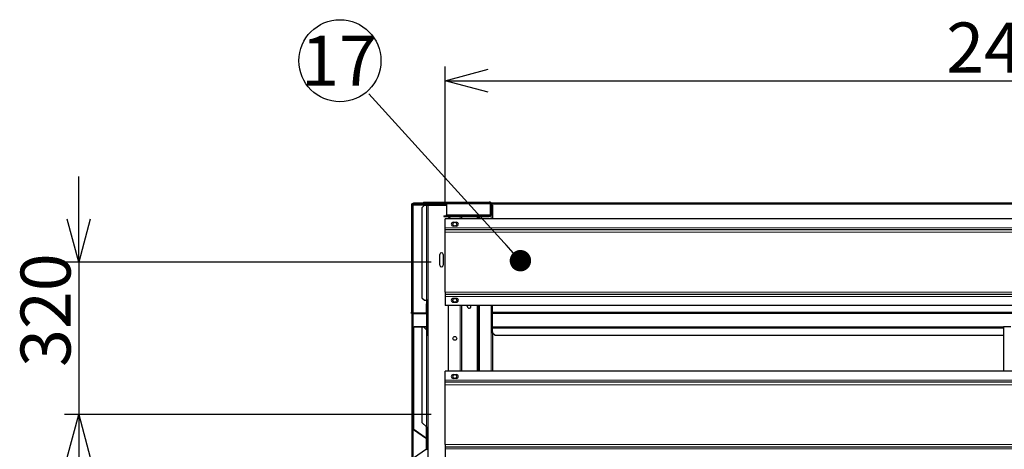
# Model space of a CAD drawing. Units: millimetres. Extents: x 600 to 12494, y 240 to 8670.
# Drawn here: x 8729 to 10797, y 4074 to 4976 of the extents above; entities that cross this region are included whole.
import ezdxf

# ---------------------------------------------------------------- set-up
doc = ezdxf.new("R2010")
doc.units = ezdxf.units.MM
doc.header["$LTSCALE"] = 30
doc.layers.add('細線', color=7, linetype='Continuous', lineweight=25)
doc.styles.add('SLDTEXTSTYLE1', font='MSGOTHIC.TTC')
doc.styles.add('SLDTEXTSTYLE3', font='MSGOTHIC.TTC')
doc.styles.get("Standard").update_dxf_attribs({"font": 'MSGOTHIC.TTC'})
doc.dimstyles.new('SLDDIMSTYLE0', dxfattribs={"dimtxt": 105, "dimasz": 90, "dimexe": 0, "dimexo": 0.0625, "dimgap": 26.25, "dimtad": 3, "dimdec": 1, "dimrnd": 1e-09, "dimzin": 12, "dimdsep": 46, "dimtxsty": 'SLDTEXTSTYLE1', "dimblk1": 'OPEN30', "dimblk2": 'OPEN30', "dimsah": 1, "dimcen": 0.09, "dimadec": 0, "dimazin": 3, "dimtfac": 1, "dimtdec": 1, "dimtofl": 0, "dimtmove": 0, "dimatfit": 3, "dimldrblk": 'OPEN30', "dimfxl": 1, "dimfrac": 2, "dimtolj": 1, "dimtzin": 12, "dimarcsym": 0})
doc.dimstyles.new('SLDDIMSTYLE2', dxfattribs={"dimtxt": 105, "dimasz": 90, "dimexe": 0, "dimexo": 0.0625, "dimgap": 26.25, "dimtad": 3, "dimdec": 1, "dimrnd": 1e-09, "dimzin": 12, "dimdsep": 46, "dimtxsty": 'SLDTEXTSTYLE1', "dimblk1": 'OPEN30', "dimblk2": 'OPEN30', "dimsah": 1, "dimcen": 0.09, "dimadec": 0, "dimazin": 3, "dimtfac": 1, "dimtdec": 1, "dimtmove": 0, "dimatfit": 0, "dimldrblk": 'OPEN30', "dimfxl": 1, "dimfrac": 2, "dimtolj": 1, "dimtzin": 12, "dimarcsym": 0})
doc.dimstyles.new('SLDDIMSTYLE3', dxfattribs={"dimtxt": 0.18, "dimasz": 45, "dimexe": 0, "dimexo": 0.0625, "dimgap": 0, "dimtad": 0, "dimtih": 1, "dimtoh": 1, "dimdec": 0, "dimrnd": 1e-09, "dimzin": 0, "dimdsep": 46, "dimtxsty": 'STANDARD', "dimblk1": 'DOT', "dimblk2": 'DOT', "dimsah": 1, "dimcen": 0.09, "dimadec": 0, "dimazin": 0, "dimtfac": 45, "dimtdec": 0, "dimtofl": 0, "dimtmove": 0, "dimatfit": 3, "dimldrblk": 'DOT', "dimfxl": 1, "dimfrac": 2, "dimtolj": 1, "dimtzin": 0, "dimarcsym": 0})

# ---------------------------------------------------------------- blocks, each defined once
blk = doc.blocks.new('_Open30')
at = {"color": 0, "linetype": 'ByBlock', "lineweight": -2}
for p, q in [((-1, 0.267949), (0, 0)), ((0, 0), (-1, -0.267949)), ((0, 0), (-1, 0))]:
    blk.add_line(p, q, dxfattribs=at)
blk = doc.blocks.new('_D_21')
at = {"layer": '細線'}
for p, q in [((9592.8, 4147.2), (8822.8, 4147.2)), ((8852.8, 4147.2), (8852.8, 2683.7)), ((9422.8, 2683.7), (8822.8, 2683.7))]:
    blk.add_line(p, q, dxfattribs=at)
at = {"layer": '細線', "xscale": 90, "yscale": 90}
for p, rotation in [((8852.8, 4147.2), 90), ((8852.8, 2683.7), 270)]:
    blk.add_blockref('_Open30', p, dxfattribs=dict(at, rotation=rotation))
at = {"layer": '細線', "insert": (8730.6, 3293.7), "char_height": 105, "attachment_point": 1, "rotation": 90, "style": 'SLDTEXTSTYLE1'}
blk.add_mtext('1463.5', dxfattribs=at)
blk = doc.blocks.new('_D_22')
at = {"layer": '細線'}
for p, q in [((8852.8, 4467.2), (8852.8, 4647.2)), ((9592.8, 4467.2), (8822.8, 4467.2)), ((8852.8, 4467.2), (8852.8, 4147.2)), ((9592.8, 4147.2), (8822.8, 4147.2)), ((8852.8, 4147.2), (8852.8, 3967.2))]:
    blk.add_line(p, q, dxfattribs=at)
at = {"layer": '細線', "xscale": 90, "yscale": 90}
for p, rotation in [((8852.8, 4467.2), 270), ((8852.8, 4147.2), 90)]:
    blk.add_blockref('_Open30', p, dxfattribs=dict(at, rotation=rotation))
at = {"layer": '細線', "insert": (8730.6, 4247.3), "char_height": 105, "attachment_point": 1, "rotation": 90, "style": 'SLDTEXTSTYLE1'}
blk.add_mtext('320', dxfattribs=at)
blk = doc.blocks.new('_D_23')
at = {"layer": '細線'}
for p, q in [((9622.8, 4588.4), (9622.8, 4878.2)), ((12042.8, 4588.4), (12042.8, 4878.2)), ((9622.8, 4848.2), (12042.8, 4848.2))]:
    blk.add_line(p, q, dxfattribs=at)
at = {"layer": '細線', "xscale": 90, "yscale": 90, "rotation": 180}
blk.add_blockref('_Open30', (9622.8, 4848.2, 297.1), dxfattribs=at)
at = {"layer": '細線', "xscale": 90, "yscale": 90}
blk.add_blockref('_Open30', (12042.8, 4848.2, 297.1), dxfattribs=at)
at = {"layer": '細線', "insert": (10675.1, 4970.4), "char_height": 105, "attachment_point": 1, "style": 'SLDTEXTSTYLE1'}
blk.add_mtext('2420', dxfattribs=at)
blk = doc.blocks.new('SW_NOTE_23')
at = {"layer": '細線', "color": 0}
blk.add_circle((-60.9, 69.4), 86.2, dxfattribs=at)
at = {"layer": '細線', "color": 0, "insert": (-63, 121.8), "char_height": 105, "attachment_point": 2, "style": 'SLDTEXTSTYLE3'}
blk.add_mtext('17', dxfattribs=at)
blk = doc.blocks.new('_Dot')
at = {"color": 0, "linetype": 'ByBlock', "lineweight": -2}
blk.add_line((-0.5, 0), (-1, 0), dxfattribs=at)
at = {"color": 0, "linetype": 'ByBlock', "const_width": 0.5}
blk.add_lwpolyline([(-0.25, 0, 1), (0.25, 0, 1)], format="xyb", close=True, dxfattribs=at)

msp = doc.modelspace()

# ---------------------------------------------------------------- hatches: boundary and pattern name
at = {"linetype": 'Continuous', "lineweight": 18}
h = msp.add_hatch(dxfattribs=at)
h.set_pattern_fill('ANSI32', scale=30, style=0)
h.paths.add_polyline_path([(9576.76, 4593.28), (9576.76, 4591.68), (9586.26, 4591.68), (9586.26, 4593.28)], flags=0)
h = msp.add_hatch(dxfattribs=at)
h.set_pattern_fill('ANSI32', scale=30, style=0)
edge = h.paths.add_edge_path(flags=0)
edge.add_line((9593.26, 4593.28), (9593.26, 4591.68))
edge.add_line((9593.26, 4591.68), (9714.84, 4591.68))
edge.add_ellipse((9714.84, 4589.68), major_axis=(2.83, 0), ratio=0.7071068, start_angle=0, end_angle=90, ccw=False)
edge.add_line((9717.67, 4589.68), (9717.67, 4566.88))
edge.add_ellipse((9714.84, 4566.88), major_axis=(2.83, 0), ratio=0.7071068, start_angle=-90, end_angle=0, ccw=False)
edge.add_line((9714.84, 4564.88), (9698.72, 4564.88))
edge.add_line((9698.72, 4564.88), (9698.72, 4563.28))
edge.add_line((9698.72, 4563.28), (9714.84, 4563.28))
edge.add_ellipse((9714.84, 4566.88), major_axis=(5.09, 0), ratio=0.7071068, start_angle=270, end_angle=360)
edge.add_line((9719.93, 4566.88), (9719.93, 4589.68))
edge.add_ellipse((9714.84, 4589.68), major_axis=(5.09, 0), ratio=0.7071068, start_angle=360, end_angle=450)
edge.add_line((9714.84, 4593.28), (9593.26, 4593.28))
h = msp.add_hatch(dxfattribs=at)
h.set_pattern_fill('ANSI32', scale=30, style=0)
edge = h.paths.add_edge_path(flags=0)
edge.add_line((9583.56, 4379.68), (9583.56, 4362.48))
edge.add_arc((9581.76, 4362.48), 1.8, 270, 360, ccw=False)
edge.add_line((9581.76, 4360.68), (9554.56, 4360.68))
edge.add_arc((9554.56, 4362.48), 1.8, 180, 270, ccw=False)
edge.add_line((9552.76, 4362.48), (9552.76, 4587.88))
edge.add_arc((9554.56, 4587.88), 1.8, 90, 180, ccw=False)
edge.add_line((9554.56, 4589.68), (9588.12, 4589.68))
edge.add_line((9588.12, 4589.68), (9588.12, 4590.68))
edge.add_line((9588.12, 4590.68), (9554.56, 4590.68))
edge.add_arc((9554.56, 4587.88), 2.8, 90, 180)
edge.add_line((9551.76, 4587.88), (9551.76, 4362.48))
edge.add_arc((9554.56, 4362.48), 2.8, 180, 270)
edge.add_line((9554.56, 4359.68), (9581.76, 4359.68))
edge.add_arc((9581.76, 4362.48), 2.8, 270, 360)
edge.add_line((9584.56, 4362.48), (9584.56, 4379.68))
edge.add_line((9584.56, 4379.68), (9583.56, 4379.68))
h = msp.add_hatch(dxfattribs=at)
h.set_pattern_fill('ANSI32', scale=30, style=0)
h.paths.add_polyline_path([(9611.76, 4589.68), (9611.76, 4590.68), (9591.39, 4590.68), (9591.39, 4589.68)], flags=0)
h = msp.add_hatch(dxfattribs=at)
h.set_pattern_fill('ANSI32', scale=30, style=0)
edge = h.paths.add_edge_path(flags=0)
edge.add_arc((9557.56, 4117.95), 2.8, 180, 235)
edge.add_line((9555.95, 4115.65), (9582.99, 4096.72))
edge.add_arc((9581.96, 4095.24), 1.8, 0, 55, ccw=False)
edge.add_line((9583.76, 4095.24), (9583.76, 4076.12))
edge.add_arc((9581.96, 4076.12), 1.8, 305, 360, ccw=False)
edge.add_line((9582.99, 4074.64), (9555.95, 4055.71))
edge.add_arc((9557.56, 4053.42), 2.8, 125, 180)
edge.add_line((9554.76, 4053.42), (9554.76, 3842.48))
edge.add_arc((9557.56, 3842.48), 2.8, 180, 270)
edge.add_line((9557.56, 3839.68), (9581.96, 3839.68))
edge.add_arc((9581.96, 3842.48), 2.8, 270, 360)
edge.add_line((9584.76, 3842.48), (9584.76, 3857.68))
edge.add_line((9584.76, 3857.68), (9583.76, 3857.68))
edge.add_line((9583.76, 3857.68), (9583.76, 3842.48))
edge.add_arc((9581.96, 3842.48), 1.8, 270, 360, ccw=False)
edge.add_line((9581.96, 3840.68), (9557.56, 3840.68))
edge.add_arc((9557.56, 3842.48), 1.8, 180, 270, ccw=False)
edge.add_line((9555.76, 3842.48), (9555.76, 4053.42))
edge.add_arc((9557.56, 4053.42), 1.8, 125, 180, ccw=False)
edge.add_line((9556.52, 4054.89), (9583.56, 4073.82))
edge.add_arc((9581.96, 4076.12), 2.8, 305, 360)
edge.add_line((9584.76, 4076.12), (9584.76, 4095.24))
edge.add_arc((9581.96, 4095.24), 2.8, 0, 55)
edge.add_line((9583.56, 4097.54), (9556.52, 4116.47))
edge.add_arc((9557.56, 4117.95), 1.8, 180, 235, ccw=False)
edge.add_line((9555.76, 4117.95), (9555.76, 4328.88))
edge.add_arc((9557.56, 4328.88), 1.8, 90, 180, ccw=False)
edge.add_line((9557.56, 4330.68), (9581.96, 4330.68))
edge.add_arc((9581.96, 4328.88), 1.8, 0, 90, ccw=False)
edge.add_line((9583.76, 4328.88), (9583.76, 4313.68))
edge.add_line((9583.76, 4313.68), (9584.76, 4313.68))
edge.add_line((9584.76, 4313.68), (9584.76, 4328.88))
edge.add_arc((9581.96, 4328.88), 2.8, 0, 90)
edge.add_line((9581.96, 4331.68), (9557.56, 4331.68))
edge.add_arc((9557.56, 4328.88), 2.8, 90, 180)
edge.add_line((9554.76, 4328.88), (9554.76, 4117.95))

# ---------------------------------------------------------------- linework, layer by layer
at = {"color": 7, "linetype": 'Continuous', "lineweight": 25}
for p, q in [((9555.76, 4590.68), (9555.76, 4591.68)), ((9555.76, 4591.68), (9560.76, 4591.68)), ((9560.76, 4591.68), (9560.76, 4590.68)), ((9560.76, 4591.68), (9576.76, 4591.68)), ((9576.76, 4593.28), (9576.76, 4591.68)), ((9576.76, 4593.28), (9586.26, 4593.28)), ((9576.76, 4591.68), (9586.26, 4591.68)), ((9586.26, 4593.28), (9586.26, 4591.68)), ((9586.26, 4593.28), (9593.26, 4593.28)), ((9586.26, 4591.68), (9593.26, 4591.68)), ((9593.26, 4591.68), (9593.26, 4593.28)), ((9593.26, 4593.28), (9714.84, 4593.28)), ((9593.26, 4591.68), (9714.84, 4591.68)), ((9719.07, 4591.68), (11946.44, 4591.68)), ((9551.76, 4587.88), (9551.76, 4362.48)), ((9552.76, 4587.88), (9552.76, 4362.48)), ((9555.56, 4586.68), (9552.76, 4586.68)), ((9588.12, 4590.68), (9554.56, 4590.68)), ((9588.12, 4589.68), (9554.56, 4589.68)), ((9578.76, 4586.68), (9555.56, 4586.68)), ((9555.76, 4589.68), (9555.76, 4588.88)), ((9555.76, 4588.88), (9555.76, 4586.68)), ((9578.76, 4586.68), (9573.76, 4581.68)), ((9573.76, 4581.68), (9573.76, 4392.18)), ((9578.76, 4586.68), (9582.96, 4586.68)), ((9582.96, 4586.68), (9585.76, 4586.68)), ((9585.76, 4586.68), (9585.76, 2689.68)), ((9585.76, 4586.68), (9625.57, 4586.68)), ((9588.12, 4590.68), (9588.12, 4589.68)), ((9591.39, 4590.68), (9588.12, 4590.68)), ((9591.39, 4589.68), (9588.12, 4589.68)), ((9591.39, 4589.68), (9591.39, 4590.68)), ((9611.76, 4590.68), (9591.39, 4590.68)), ((9611.76, 4589.68), (9591.39, 4589.68)), ((9611.76, 4589.68), (9611.76, 4590.68)), ((9611.76, 4590.68), (9625.38, 4590.68)), ((9625.57, 4589.68), (9625.57, 4566.88)), ((9717.67, 4566.88), (9717.67, 4589.68)), ((9719.73, 4590.68), (11945.78, 4590.68)), ((9719.93, 4566.88), (9719.93, 4589.68)), ((9719.93, 4586.68), (9721.76, 4586.68)), ((9721.76, 4586.68), (9721.76, 4558.43)), ((9619.63, 4564.88), (9619.63, 4563.28)), ((9619.63, 4564.88), (9698.72, 4564.88)), ((9619.63, 4563.28), (9698.72, 4563.28)), ((12042.76, 4558.43), (9622.76, 4558.43)), ((9622.76, 4539.18), (9622.76, 4558.43)), ((9629.76, 4559.68), (9633.36, 4563.28)), ((9629.76, 4558.43), (9629.76, 4559.68)), ((9639.26, 4551.18), (9646.26, 4551.18)), ((9657.76, 4558.43), (9657.76, 4563.28)), ((9691.76, 4563.28), (9691.76, 4558.43)), ((9698.72, 4564.88), (9698.72, 4563.28)), ((9698.72, 4564.88), (9714.84, 4564.88)), ((9698.72, 4563.28), (9714.84, 4563.28)), ((9622.76, 4535.18), (9622.76, 4539.18)), ((12042.76, 4535.18), (9622.76, 4535.18)), ((9622.76, 4529.98), (9622.76, 4535.18)), ((9622.76, 4404.38), (9622.76, 4529.98)), ((9646.26, 4543.18), (9639.26, 4543.18)), ((9611.26, 4460.68), (9611.26, 4483.68)), ((9618.26, 4483.68), (9618.26, 4460.68)), ((9573.76, 4392.18), (9578.76, 4387.18)), ((9578.76, 4387.18), (9582.96, 4387.18)), ((9584.93, 4387.18), (9582.96, 4387.18)), ((9584.23, 4379.68), (9584.23, 4387.18)), ((9584.93, 4321.18), (9584.93, 4387.18)), ((9622.76, 4404.38), (9622.76, 4399.18)), ((12042.76, 4399.18), (9622.76, 4399.18)), ((9622.76, 4399.18), (9622.76, 4395.18)), ((9622.76, 4395.18), (9622.76, 4375.93)), ((9646.26, 4391.18), (9639.26, 4391.18)), ((9584.56, 4379.68), (9583.56, 4379.68)), ((9583.56, 4362.48), (9583.56, 4379.68)), ((9584.56, 4362.48), (9584.56, 4379.68)), ((12042.76, 4375.93), (9622.76, 4375.93)), ((9629.76, 4238.43), (9629.76, 4375.93)), ((9639.26, 4383.18), (9646.26, 4383.18)), ((9657.76, 4238.43), (9657.76, 4375.93)), ((9691.76, 4375.93), (9691.76, 4238.43)), ((9720.94, 4375.93), (9720.94, 4321.18)), ((9551.76, 4359.68), (9551.76, 4362.48)), ((9552.76, 4359.68), (9551.76, 4359.68)), ((9552.76, 4359.68), (9552.76, 4360.34)), ((9552.76, 4359.68), (9552.76, 2689.68)), ((9554.56, 4360.68), (9581.76, 4360.68)), ((9554.56, 4359.68), (9581.76, 4359.68)), ((9584.23, 4330.52), (9584.23, 4361.16)), ((11944.57, 4359.68), (9720.94, 4359.68)), ((9554.76, 4328.88), (9554.76, 4117.95)), ((9555.76, 4328.88), (9555.76, 4117.95)), ((9581.96, 4331.68), (9557.56, 4331.68)), ((9581.96, 4330.68), (9557.56, 4330.68)), ((9574.76, 4330.68), (9573.76, 4329.68)), ((9573.76, 4329.68), (9573.76, 4130.68)), ((9582.96, 4325.48), (9577.76, 4330.68)), ((9582.96, 4325.48), (9583.32, 4325.18)), ((9583.32, 4325.18), (9583.32, 4321.18)), ((9583.76, 4313.68), (9583.76, 4328.88)), ((9584.76, 4313.68), (9584.76, 4328.88)), ((9720.94, 4331.68), (10795.24, 4331.68)), ((10795.24, 4331.68), (10795.24, 4238.43)), ((10810.99, 4331.68), (10795.24, 4331.68)), ((9583.32, 4321.18), (9583.76, 4321.18)), ((9583.76, 4313.68), (9584.76, 4313.68)), ((9584.76, 4321.18), (9584.93, 4321.18)), ((9720.94, 4321.18), (9721.1, 4321.18)), ((9722.24, 4321.18), (9721.1, 4321.18)), ((9721.76, 4321.18), (9721.76, 4238.43)), ((9722.24, 4318.18), (9722.24, 4321.18)), ((9726.74, 4313.68), (9722.24, 4318.18)), ((9726.74, 4313.68), (10795.24, 4313.68)), ((12042.76, 4238.43), (9622.76, 4238.43)), ((9622.76, 4219.18), (9622.76, 4238.43)), ((9639.26, 4231.18), (9646.26, 4231.18)), ((9646.26, 4223.18), (9639.26, 4223.18)), ((9622.76, 4215.18), (9622.76, 4219.18)), ((12042.76, 4215.18), (9622.76, 4215.18)), ((9622.76, 4209.98), (9622.76, 4215.18)), ((9622.76, 4084.38), (9622.76, 4209.98)), ((9556.52, 4116.47), (9583.56, 4097.54)), ((9573.76, 4130.68), (9582.96, 4121.48)), ((9583.91, 4120.68), (9582.96, 4121.48)), ((9583.57, 4120.68), (9582.96, 4121.48)), ((9583.91, 4120.68), (9583.57, 4120.68)), ((9583.57, 4097.53), (9583.57, 4120.68)), ((9583.91, 4097.25), (9583.91, 4120.68)), ((9555.95, 4115.65), (9582.99, 4096.72)), ((9583.57, 4075.32), (9583.57, 4096.04)), ((9583.76, 4095.24), (9583.76, 4076.12)), ((9584.76, 4095.24), (9584.76, 4076.12)), ((9582.99, 4074.64), (9555.95, 4055.71)), ((9622.76, 4084.38), (9622.76, 4079.18)), ((12042.76, 4079.18), (9622.76, 4079.18)), ((9622.76, 4079.18), (9622.76, 4075.18)), ((9622.76, 4075.18), (9622.76, 4055.93))]:
    msp.add_line(p, q, dxfattribs=at)
at = {"color": 8, "linetype": 'Continuous', "lineweight": 18}
for p, q in [((9555.56, 4586.68), (9555.56, 4360.68)), ((9555.76, 4588.88), (9625.57, 4588.88)), ((9582.96, 4586.68), (9582.96, 4387.18)), ((9625.57, 4589.68), (9717.67, 4589.68)), ((9719.93, 4588.88), (11945.58, 4588.88)), ((9717.67, 4566.88), (9625.57, 4566.88)), ((9654.16, 4558.43), (9654.16, 4563.28)), ((9689.96, 4563.28), (9689.96, 4558.43)), ((9694.56, 4563.28), (9694.56, 4558.43)), ((9718.96, 4564.76), (9718.96, 4558.43)), ((12042.76, 4539.18), (9622.76, 4539.18)), ((12042.76, 4529.98), (9622.76, 4529.98)), ((9582.96, 4387.18), (9582.96, 4361.14)), ((12042.76, 4404.38), (9622.76, 4404.38)), ((12042.76, 4395.18), (9622.76, 4395.18)), ((9654.16, 4238.43), (9654.16, 4375.93)), ((9689.96, 4375.93), (9689.96, 4238.43)), ((9694.56, 4375.93), (9694.56, 4238.43)), ((9718.96, 4375.93), (9718.96, 4238.43)), ((9555.56, 4359.68), (9555.56, 4330.84)), ((9582.96, 4359.95), (9582.96, 4331.5)), ((9720.94, 4362.48), (11944.57, 4362.48)), ((9582.96, 4330.38), (9582.96, 4325.48)), ((9582.96, 4325.48), (9582.96, 4121.48)), ((9720.94, 4328.88), (10795.24, 4328.88)), ((12042.76, 4219.18), (9622.76, 4219.18)), ((12042.76, 4209.98), (9622.76, 4209.98)), ((9555.56, 4115.99), (9555.56, 4055.38)), ((9582.96, 4121.48), (9582.96, 4097.96)), ((9582.96, 4096.74), (9582.96, 4074.62)), ((12042.76, 4084.38), (9622.76, 4084.38)), ((12042.76, 4075.18), (9622.76, 4075.18))]:
    msp.add_line(p, q, dxfattribs=at)
at = {"color": 7, "linetype": 'Continuous', "lineweight": 25, "flags": 128}
msp.add_lwpolyline([(9668.76, 4374.68), (9668.93, 4375.86), (9668.96, 4375.93)], dxfattribs=at)
at = {"color": 7, "linetype": 'Continuous', "lineweight": 25}
for centre in [(9642.76, 4547.18), (9642.76, 4387.18), (9642.76, 4307.18), (9642.76, 4227.18)]:
    msp.add_circle(centre, 4, dxfattribs=at)
for centre, radius, start, end in [((9623.81, 4589.93), 1.79, 351.94973, 78.57845), ((9554.56, 4587.88), 2.8, 90, 180), ((9554.56, 4587.88), 1.8, 90, 180), ((9623.81, 4566.63), 1.79, 281.42316, 8.04866), ((9639.26, 4547.18), 4, 90, 270), ((9646.26, 4547.18), 4, 270, 90), ((9614.76, 4483.68), 3.5, 0, 180), ((9614.76, 4460.68), 3.5, 180, 0), ((9639.26, 4387.18), 4, 90, 270), ((9646.26, 4387.18), 4, 270, 90), ((9672.76, 4374.68), 4, 180, 18.20996), ((9554.56, 4362.48), 2.8, 180, 270), ((9554.56, 4362.48), 1.8, 180, 270), ((9581.76, 4362.48), 2.8, 270, 0), ((9581.76, 4362.48), 1.8, 270, 0), ((9557.56, 4328.88), 2.8, 90, 180), ((9557.56, 4328.88), 1.8, 90, 180), ((9581.96, 4328.88), 2.8, 0, 90), ((9581.96, 4328.88), 1.8, 0, 90), ((9639.26, 4227.18), 4, 90, 270), ((9646.26, 4227.18), 4, 270, 90), ((9557.56, 4117.95), 2.8, 180, 235), ((9557.56, 4117.95), 1.8, 180, 235), ((9581.96, 4095.24), 1.8, 0, 55), ((9581.96, 4095.24), 2.8, 0, 55), ((9581.96, 4076.12), 1.8, 305, 0), ((9581.96, 4076.12), 2.8, 305, 0)]:
    msp.add_arc(centre, radius, start, end, dxfattribs=at)
for centre, major_axis, start_param, end_param in [((9714.84, 4589.68), (5.09, 0), 0, 1.5707963), ((9714.84, 4589.68), (2.83, 0), 0, 1.5707963), ((9714.84, 4566.88), (5.09, 0), 4.712389, 6.2831853), ((9714.84, 4566.88), (2.83, 0), 4.712389, 6.2831853)]:
    msp.add_ellipse(centre, major_axis=major_axis, ratio=0.7071068, start_param=start_param, end_param=end_param, dxfattribs=at)

# ---------------------------------------------------------------- block references
at = {"layer": '細線'}
msp.add_blockref('SW_NOTE_23', (9462.37, 4820.79), dxfattribs=at)

# ---------------------------------------------------------------- dimensions: what is measured, and where the dimension line sits
dim = msp.add_linear_dim(base=(12042.76, 4848.18), p1=(9622.76, 4558.43), p2=(12042.76, 4558.43), dimstyle='SLDDIMSTYLE0', dxfattribs=at)
dim.commit()
dim.dimension.update_dxf_attribs({"geometry": '_D_23', "text_midpoint": (10797.3, 4848.18), "dimtype": 160})
for base, p1, p2, dimstyle, picture, middle in [((8852.76, 4147.18), (9622.76, 4467.18), (9622.76, 4147.18), 'SLDDIMSTYLE2', '_D_22', (8852.76, 4338.92)), ((8852.76, 2683.68), (9622.76, 4147.18), (9452.76, 2683.68), 'SLDDIMSTYLE0', '_D_21', (8852.76, 3458.9))]:
    dim = msp.add_linear_dim(base=base, p1=p1, p2=p2, angle=90, dimstyle=dimstyle, dxfattribs=at)
    dim.commit()
    dim.dimension.update_dxf_attribs({"geometry": picture, "text_midpoint": middle, "dimtype": 160})

# ---------------------------------------------------------------- leaders
msp.add_leader([(9780.51, 4470.35), (9462.37, 4820.79)], dimstyle='SLDDIMSTYLE3', dxfattribs=at)

doc.saveas('drawing.dxf')
